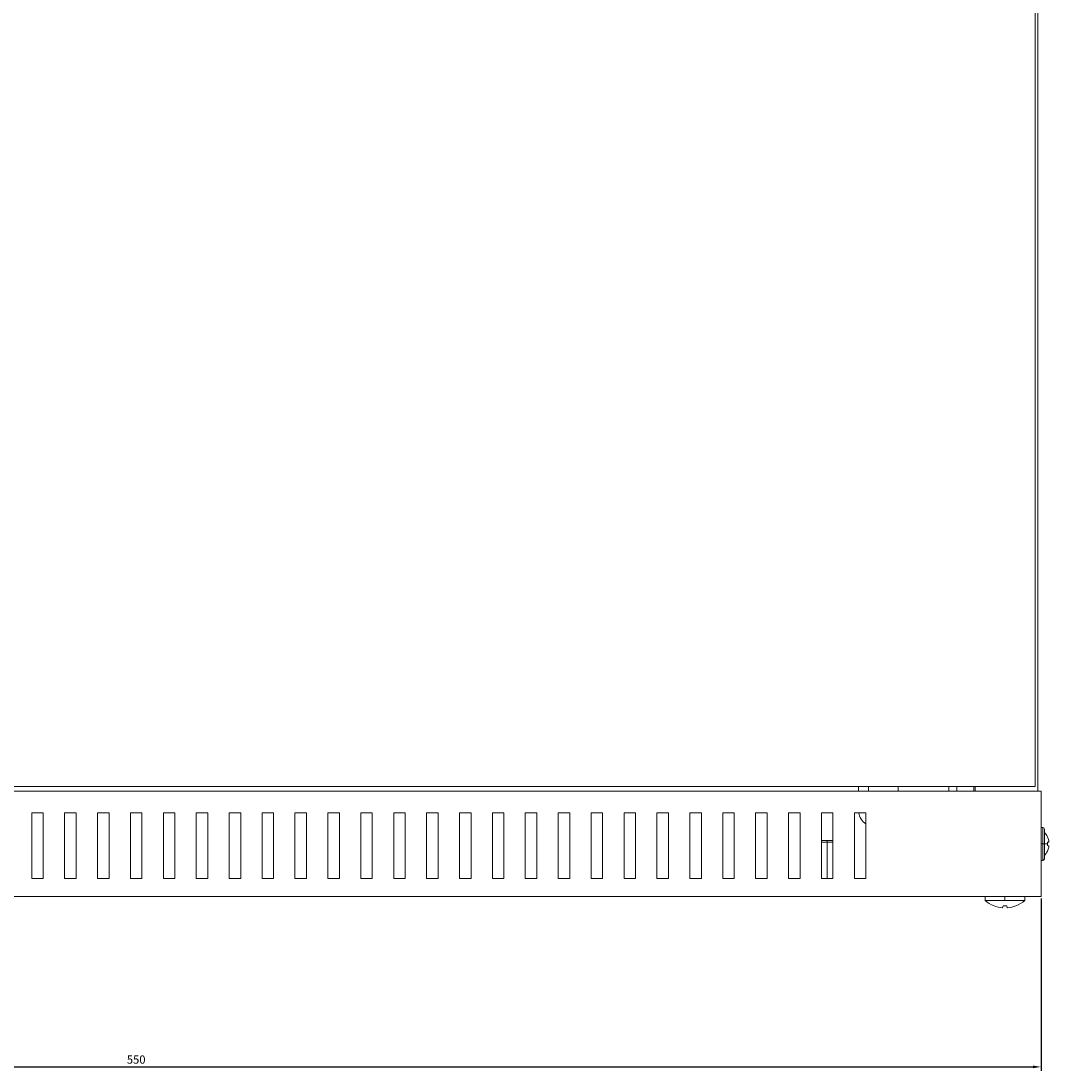
# Model space of a CAD drawing. Units: millimetres. Extents: x -350 to 823, y -843 to 292.
# Drawn here: x -37 to 276, y -346 to -27 of the extents above; entities that cross this region are included whole.
import ezdxf

# ---------------------------------------------------------------- set-up
doc = ezdxf.new("R2010")
doc.units = ezdxf.units.MM
doc.styles.get("Standard").update_dxf_attribs({"font": 'arial.ttf'})
doc.dimstyles.new('ISO-25', dxfattribs={"dimtxt": 2.5, "dimasz": 2.5, "dimexe": 1.25, "dimexo": 0.625, "dimtad": 1, "dimtxsty": 'Standard', "dimcen": 2.5, "dimadec": 0, "dimazin": 0, "dimtfac": 1, "dimtmove": 0, "dimatfit": 3, "dimfxl": 1, "dimarcsym": 0})

# ---------------------------------------------------------------- blocks, each defined once
blk = doc.blocks.new('A$C12aa364a')
at = {"color": 0, "linetype": 'Continuous', "lineweight": 0, "extrusion": (0, 1, -2.22045e-16)}
for p, q in [((1501.49, -17.7), (1501.49, -532.7)), ((1502.29, -534.2), (1502.29, -16.2)), ((1501.49, -532.7), (956.49, -532.7)), ((1447.81, -532.7), (1447.81, -534.2)), ((1450.81, -532.7), (1450.81, -534.2)), ((1459.81, -534.2), (1459.81, -532.7)), ((1475.21, -532.7), (1475.21, -534.2)), ((1477.71, -532.7), (1477.71, -534.2)), ((1482.89, -534.2), (1482.89, -532.7)), ((1483.29, -534.2), (1483.29, -532.7)), ((953.29, -534.2), (1503.29, -534.2)), ((1503.29, -534.2), (1503.29, -566.2)), ((1200.04, -540.7), (1196.54, -540.7)), ((1196.54, -540.7), (1196.54, -560.7)), ((1200.04, -560.7), (1200.04, -540.7)), ((1210.04, -540.7), (1206.54, -540.7)), ((1206.54, -540.7), (1206.54, -560.7)), ((1210.04, -560.7), (1210.04, -540.7)), ((1220.04, -540.7), (1216.54, -540.7)), ((1216.54, -540.7), (1216.54, -560.7)), ((1220.04, -560.7), (1220.04, -540.7)), ((1230.04, -540.7), (1226.54, -540.7)), ((1226.54, -540.7), (1226.54, -560.7)), ((1230.04, -560.7), (1230.04, -540.7)), ((1240.04, -540.7), (1236.54, -540.7)), ((1236.54, -540.7), (1236.54, -560.7)), ((1240.04, -560.7), (1240.04, -540.7)), ((1250.04, -540.7), (1246.54, -540.7)), ((1246.54, -540.7), (1246.54, -560.7)), ((1250.04, -560.7), (1250.04, -540.7)), ((1260.04, -540.7), (1256.54, -540.7)), ((1256.54, -540.7), (1256.54, -560.7)), ((1260.04, -560.7), (1260.04, -540.7)), ((1270.04, -540.7), (1266.54, -540.7)), ((1266.54, -540.7), (1266.54, -560.7)), ((1270.04, -560.7), (1270.04, -540.7)), ((1280.04, -540.7), (1276.54, -540.7)), ((1276.54, -540.7), (1276.54, -560.7)), ((1280.04, -560.7), (1280.04, -540.7)), ((1290.04, -540.7), (1286.54, -540.7)), ((1286.54, -540.7), (1286.54, -560.7)), ((1290.04, -560.7), (1290.04, -540.7)), ((1300.04, -540.7), (1296.54, -540.7)), ((1296.54, -540.7), (1296.54, -560.7)), ((1300.04, -560.7), (1300.04, -540.7)), ((1310.04, -540.7), (1306.54, -540.7)), ((1306.54, -540.7), (1306.54, -560.7)), ((1310.04, -560.7), (1310.04, -540.7)), ((1320.04, -540.7), (1316.54, -540.7)), ((1316.54, -540.7), (1316.54, -560.7)), ((1320.04, -560.7), (1320.04, -540.7)), ((1330.04, -540.7), (1326.54, -540.7)), ((1326.54, -540.7), (1326.54, -560.7)), ((1330.04, -560.7), (1330.04, -540.7)), ((1340.04, -540.7), (1336.54, -540.7)), ((1336.54, -540.7), (1336.54, -560.7)), ((1340.04, -560.7), (1340.04, -540.7)), ((1350.04, -540.7), (1346.54, -540.7)), ((1346.54, -540.7), (1346.54, -560.7)), ((1350.04, -560.7), (1350.04, -540.7)), ((1360.04, -540.7), (1356.54, -540.7)), ((1356.54, -540.7), (1356.54, -560.7)), ((1360.04, -560.7), (1360.04, -540.7)), ((1370.04, -540.7), (1366.54, -540.7)), ((1366.54, -540.7), (1366.54, -560.7)), ((1370.04, -560.7), (1370.04, -540.7)), ((1380.04, -540.7), (1376.54, -540.7)), ((1376.54, -540.7), (1376.54, -560.7)), ((1380.04, -560.7), (1380.04, -540.7)), ((1390.04, -540.7), (1386.54, -540.7)), ((1386.54, -540.7), (1386.54, -560.7)), ((1390.04, -560.7), (1390.04, -540.7)), ((1400.04, -540.7), (1396.54, -540.7)), ((1396.54, -540.7), (1396.54, -560.7)), ((1400.04, -560.7), (1400.04, -540.7)), ((1410.04, -540.7), (1406.54, -540.7)), ((1406.54, -540.7), (1406.54, -560.7)), ((1410.04, -560.7), (1410.04, -540.7)), ((1420.04, -540.7), (1416.54, -540.7)), ((1416.54, -540.7), (1416.54, -560.7)), ((1420.04, -560.7), (1420.04, -540.7)), ((1430.04, -540.7), (1426.54, -540.7)), ((1426.54, -540.7), (1426.54, -560.7)), ((1430.04, -560.7), (1430.04, -540.7)), ((1440.04, -540.7), (1436.54, -540.7)), ((1436.54, -540.7), (1436.54, -560.7)), ((1440.04, -560.7), (1440.04, -540.7)), ((1450.04, -540.7), (1446.54, -540.7)), ((1446.54, -540.7), (1446.54, -560.7)), ((1450.04, -560.7), (1450.04, -540.7)), ((1503.79, -545.2), (1503.29, -545.2)), ((1503.79, -545.2), (1503.79, -550.14)), ((1504.29, -550.14), (1504.29, -545.7)), ((1505.27, -548.03), (1505.27, -548.03)), ((1438.29, -549.2), (1436.54, -549.2)), ((1436.54, -549.7), (1438.29, -549.7)), ((1438.29, -549.2), (1438.29, -549.7)), ((1440.04, -549.2), (1438.29, -549.2)), ((1438.29, -549.7), (1438.29, -560.7)), ((1438.29, -549.7), (1440.04, -549.7)), ((1503.79, -550.14), (1503.29, -550.14)), ((1503.79, -550.14), (1503.79, -555.2)), ((1504.29, -554.7), (1504.29, -550.14)), ((1505.24, -549.67), (1505.65, -549.6)), ((1505.65, -549.6), (1505.24, -549.67)), ((1505.65, -549.62), (1505.25, -549.69)), ((1505.65, -551.19), (1505.65, -551.19)), ((1503.79, -555.2), (1503.29, -555.2)), ((1505.27, -552.37), (1505.27, -552.37)), ((1196.54, -560.7), (1200.04, -560.7)), ((1206.54, -560.7), (1210.04, -560.7)), ((1216.54, -560.7), (1220.04, -560.7)), ((1226.54, -560.7), (1230.04, -560.7)), ((1236.54, -560.7), (1240.04, -560.7)), ((1246.54, -560.7), (1250.04, -560.7)), ((1256.54, -560.7), (1260.04, -560.7)), ((1266.54, -560.7), (1270.04, -560.7)), ((1276.54, -560.7), (1280.04, -560.7)), ((1286.54, -560.7), (1290.04, -560.7)), ((1296.54, -560.7), (1300.04, -560.7)), ((1306.54, -560.7), (1310.04, -560.7)), ((1316.54, -560.7), (1320.04, -560.7)), ((1326.54, -560.7), (1330.04, -560.7)), ((1336.54, -560.7), (1340.04, -560.7)), ((1346.54, -560.7), (1350.04, -560.7)), ((1356.54, -560.7), (1360.04, -560.7)), ((1366.54, -560.7), (1370.04, -560.7)), ((1376.54, -560.7), (1380.04, -560.7)), ((1386.54, -560.7), (1390.04, -560.7)), ((1396.54, -560.7), (1400.04, -560.7)), ((1406.54, -560.7), (1410.04, -560.7)), ((1416.54, -560.7), (1420.04, -560.7)), ((1426.54, -560.7), (1430.04, -560.7)), ((1436.54, -560.7), (1440.04, -560.7)), ((1446.54, -560.7), (1450.04, -560.7)), ((953.29, -566.2), (1503.29, -566.2)), ((1486.28, -567.4), (1486.28, -566.2)), ((1492.29, -567.4), (1486.28, -567.4)), ((1492.29, -567.4), (1492.29, -566.2)), ((1498.3, -567.4), (1492.29, -567.4)), ((1498.3, -567.4), (1498.3, -566.2)), ((1488.97, -569.07), (1488.97, -569.05)), ((1491.56, -569.63), (1491.72, -569.05)), ((1492.85, -569.05), (1493.02, -569.63)), ((1495.6, -569.05), (1495.61, -569.07))]:
    blk.add_line(p, q, dxfattribs=at)
at = {"color": 0, "linetype": 'Continuous', "lineweight": 0}
for centre, radius, start, end in [((1452.81, -539.95), 5, 188.6269, 236.3159), ((1492.29, -560.7), 9, 291.6348, 311.8886)]:
    blk.add_arc(centre, radius, start, end, dxfattribs=at)
at = {"color": 0, "linetype": 'Continuous', "lineweight": 0, "extrusion": (0, -2.22045e-16, -1)}
for centre, radius, start, end in [((-1503.79, -545.7), 0.5, 90, 180), ((-1500.95, -550.2), 4.83, 133.6028, 153.2745), ((-1503.79, -554.7), 0.5, 180, 270), ((-1500.95, -550.2), 4.83, 206.7255, 226.3972), ((-1492.29, -560.7), 9, 291.6348, 311.8886)]:
    blk.add_arc(centre, radius, start, end, dxfattribs=at)
at = {"color": 0, "linetype": 'Continuous', "lineweight": 0}
for centre, major_axis, ratio, start_param, end_param in [((1500.71, -548.83), (4.56, 0.8), 0.012792, -0.102496, 0.109972), ((1500.95, -550.2), (4.32, 2.17), 0.00001, 0, 0.000039), ((1503.79, -550.14), (0.5, 0), 0.012989, 0, 1.570796), ((1500.95, -550.2), (-4.83, 0), 0.012989, -2.675184, -2.331809), ((1500.99, -550.43), (4.75, 0.84), 0.012792, 0.203019, 0.463572), ((1500.99, -550.43), (4.75, 0.84), 0.012792, -0.465363, -0.20753), ((1500.71, -550.22), (-0.34, 4.62), 0.984725, -1.745706, -1.645466), ((1500.99, -550.2), (-0.35, 4.81), 0.984725, -2.108573, -1.85074), ((1500.71, -550.22), (-0.34, 4.62), 0.984725, -1.645466, -1.639366), ((1492.29, -561.19), (8.83, 0), 0.961262, -1.666421, -1.665437), ((1493.75, -561.57), (-4.46, -7.46), 0.681685, 0.372707, 0.390316), ((1490.7, -561.57), (4.19, -7.62), 0.627923, -0.347423, -0.329814)]:
    blk.add_ellipse(centre, major_axis=major_axis, ratio=ratio, start_param=start_param, end_param=end_param, dxfattribs=at)
at = {"color": 0, "linetype": 'Continuous', "lineweight": 0, "extrusion": (3.08149e-33, -2.22045e-16, -1)}
for centre, major_axis, start_param, end_param in [((1500.99, -550.2), (-0.35, -4.81), -2.111294, -1.85074), ((1500.71, -550.18), (-0.34, -4.62), -1.757694, -1.645466)]:
    blk.add_ellipse(centre, major_axis=major_axis, ratio=0.984725, start_param=start_param, end_param=end_param, dxfattribs=at)
at = {"color": 0, "linetype": 'Continuous', "lineweight": 0, "extrusion": (-6.16298e-33, -2.22045e-16, -1)}
blk.add_ellipse((1500.71, -550.18), major_axis=(-0.34, -4.62), ratio=0.984725, start_param=-1.645466, end_param=-1.533237, dxfattribs=at)
at = {"color": 0, "linetype": 'Continuous', "lineweight": 0, "extrusion": (6.16298e-33, -2.22045e-16, -1)}
for centre, major_axis, start_param, end_param in [((1500.99, -549.97), (4.75, -0.84), -0.468084, -0.20753), ((1500.71, -551.57), (4.56, -0.8), -0.114484, 0.003844)]:
    blk.add_ellipse(centre, major_axis=major_axis, ratio=0.012792, start_param=start_param, end_param=end_param, dxfattribs=at)
at = {"color": 0, "linetype": 'Continuous', "lineweight": 0, "extrusion": (2.15704e-32, -2.22045e-16, -1)}
blk.add_ellipse((1500.99, -550.2), major_axis=(-0.35, -4.81), ratio=0.984725, start_param=-1.440191, end_param=-1.179638, dxfattribs=at)
at = {"color": 0, "linetype": 'Continuous', "lineweight": 0, "extrusion": (1.4013e-45, -2.22045e-16, -1)}
blk.add_ellipse((1500.71, -550.2), major_axis=(0, -4.63), ratio=0.984808, start_param=-1.573846, end_param=-1.567747, dxfattribs=at)
at = {"color": 0, "linetype": 'Continuous', "lineweight": 0, "extrusion": (0, -2.22045e-16, -1)}
for centre, major_axis, ratio, start_param, end_param in [((1500.95, -550.2), (4.32, -2.17), 0.00001, 0, 0.000039), ((1493.87, -561.57), (-4.19, -7.62), 0.627923, -0.338258, -0.329814)]:
    blk.add_ellipse(centre, major_axis=major_axis, ratio=ratio, start_param=start_param, end_param=end_param, dxfattribs=at)
at = {"color": 0, "linetype": 'Continuous', "lineweight": 0, "extrusion": (-4.37906e-47, -2.22045e-16, -1)}
blk.add_ellipse((1492.29, -561.19), major_axis=(-8.83, 0), ratio=0.961262, start_param=-1.475171, end_param=-1.185977, dxfattribs=at)
at = {"color": 0, "linetype": 'Continuous', "lineweight": 0, "extrusion": (4.37906e-47, -2.22045e-16, -1)}
blk.add_ellipse((1492.29, -560.46), major_axis=(-8.96, 0), ratio=0.961262, start_param=-1.633732, end_param=-1.507861, dxfattribs=at)
at = {"color": 0, "linetype": 'Continuous', "lineweight": 0, "extrusion": (4.93038e-32, -2.22045e-16, -1)}
blk.add_ellipse((1490.83, -561.57), major_axis=(4.46, -7.46), ratio=0.681685, start_param=0.381873, end_param=0.390316, dxfattribs=at)
at = {"color": 0, "linetype": 'Continuous', "lineweight": 0, "extrusion": (-8.75812e-47, -2.22045e-16, -1)}
blk.add_ellipse((1492.29, -561.19), major_axis=(-8.83, 0), ratio=0.961262, start_param=-1.955616, end_param=-1.665437, dxfattribs=at)
at = {"color": 0, "linetype": 'Continuous', "lineweight": 0}
for points, knots in [([(1505.65, -549.6), (1505.66, -549.6), (1505.67, -549.59), (1505.68, -549.54), (1505.68, -549.51), (1505.68, -549.44), (1505.68, -549.4), (1505.67, -549.3), (1505.66, -549.25), (1505.65, -549.21)], [0, 0, 0, 0, 0.0150708, 0.0150708, 0.03014159, 0.03014159, 0.04521296, 0.04521296, 0.05908351, 0.05908351, 0.05908351, 0.05908351]), ([(1505.68, -549.49), (1505.68, -549.49), (1505.68, -549.49), (1505.68, -549.53), (1505.68, -549.56), (1505.67, -549.61), (1505.66, -549.62), (1505.65, -549.62)], [0.21037609, 0.21037609, 0.21037609, 0.21037609, 0.21107689, 0.21107689, 0.22614769, 0.22614769, 0.24121848, 0.24121848, 0.24121848, 0.24121848]), ([(1505.65, -551.18), (1505.66, -551.13), (1505.67, -551.08), (1505.68, -550.99), (1505.68, -550.94), (1505.68, -550.87), (1505.68, -550.84), (1505.67, -550.79), (1505.66, -550.78), (1505.65, -550.78)], [0.06152564, 0.06152564, 0.06152564, 0.06152564, 0.07539619, 0.07539619, 0.09046756, 0.09046756, 0.10553836, 0.10553836, 0.12060915, 0.12060915, 0.12060915, 0.12060915]), ([(1505.68, -550.91), (1505.68, -550.92), (1505.68, -550.92), (1505.68, -550.96), (1505.68, -551.01), (1505.67, -551.1), (1505.66, -551.15), (1505.65, -551.19)], [0.14885735, 0.14885735, 0.14885735, 0.14885735, 0.15075092, 0.15075092, 0.16582229, 0.16582229, 0.17969285, 0.17969285, 0.17969285, 0.17969285]), ([(1505.68, -549.49), (1505.68, -549.49), (1505.68, -549.49), (1505.68, -549.49), (1505.68, -549.49), (1505.68, -549.49)], [0.090417766, 0.090417766, 0.090417766, 0.090417766, 0.090467561, 0.090467561, 0.091716463, 0.091716463, 0.091716463, 0.091716463]), ([(1505.68, -550.92), (1505.68, -550.91), (1505.68, -550.91), (1505.68, -550.91), (1505.68, -550.91), (1505.68, -550.91)], [0.149502021, 0.149502021, 0.149502021, 0.149502021, 0.150750924, 0.150750924, 0.150800718, 0.150800718, 0.150800718, 0.150800718])]:
    blk.add_open_spline(points, degree=3, knots=knots, dxfattribs=at)
blk = doc.blocks.new('*D5')
at = {"color": 0, "lineweight": -2, "transparency": 16777216}
for p, q in [((-276.66, -294.03), (-276.66, -346.44)), ((273.34, -294.03), (273.34, -346.44)), ((-274.16, -345.19), (270.84, -345.19))]:
    blk.add_line(p, q, dxfattribs=at)
at = {"color": 0, "transparency": 16777216}
for points in [[(-274.16, -344.78), (-274.16, -345.61), (-276.66, -345.19)], [(270.84, -344.78), (270.84, -345.61), (273.34, -345.19)]]:
    blk.add_solid(points, dxfattribs=at)
at = {"layer": 'Defpoints', "color": 0, "transparency": 16777216}
for p in [(-276.66, -293.4), (273.34, -293.4), (273.34, -345.19)]:
    blk.add_point(p, dxfattribs=at)
at = {"color": 0, "transparency": 16777216, "insert": (-1.66, -343.29), "char_height": 2.5, "attachment_point": 5}
blk.add_mtext('550', dxfattribs=at)

msp = doc.modelspace()

# ---------------------------------------------------------------- block references
msp.add_blockref('A$C12aa364a', (-1229.947, 272.799))

# ---------------------------------------------------------------- dimensions: what is measured, and where the dimension line sits
at = {"color": 8}
dim = msp.add_linear_dim(base=(273.341, -345.192), p1=(-276.659, -293.402), p2=(273.341, -293.402), dimstyle='ISO-25', dxfattribs=at)
dim.commit()
dim.dimension.update_dxf_attribs({"geometry": '*D5', "text_midpoint": (-1.659, -343.291)})

doc.saveas('drawing.dxf')
